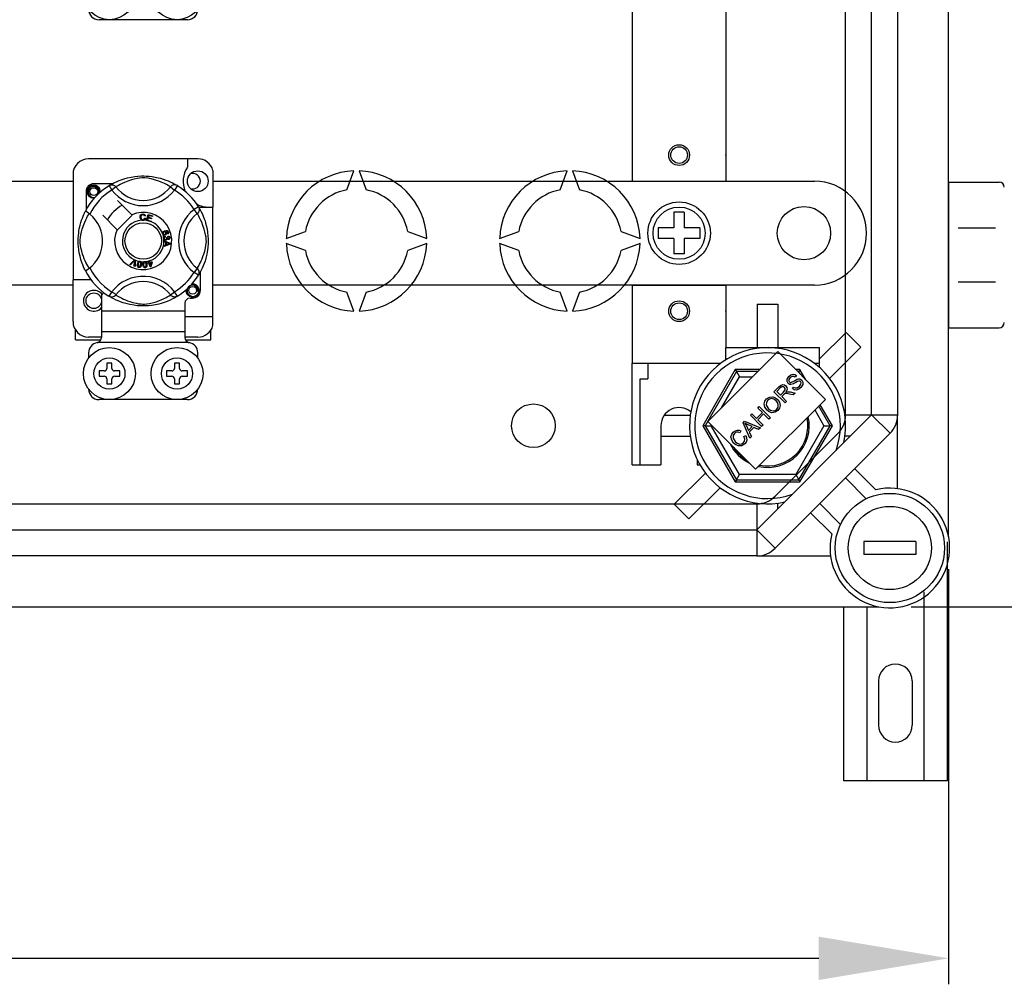
# Model space of a CAD drawing. Extents: x 49 to 1260, y 113 to 240.
# Drawn here: x 96 to 115, y 113 to 131 of the extents above; entities that cross this region are included whole.
import ezdxf

# ---------------------------------------------------------------- set-up
doc = ezdxf.new("R2010")
doc.units = 0
doc.header["$MEASUREMENT"] = 0
doc.layers.get('0').update_dxf_attribs({"linetype": 'CONTINUOUS'})

# ---------------------------------------------------------------- blocks, each defined once
blk = doc.blocks.new('ALZADO')
for p, q in [((61.893, 0.215), (61.893, 33.52)), ((59.911, 2.56), (59.911, 31.175)), ((60.412, 2.56), (60.412, 31.175)), ((60.912, 31.175), (60.912, 2.56)), ((55.807, 12.263), (55.807, 7.358)), ((57.609, 12.263), (57.609, 7.358)), ((47.248, 10.162), (45.547, 10.162)), ((47.448, 7.487), (45.347, 7.487)), ((47.248, 7.487), (47.248, 7.329)), ((47.738, 7.264), (47.738, 6.556)), ((50.318, 6.89), (50.451, 7.256)), ((50.552, 7.256), (50.685, 6.89)), ((54.422, 6.89), (54.556, 7.256)), ((54.656, 7.256), (54.789, 6.89)), ((55.807, 7.358), (55.807, 7.057)), ((57.609, 7.358), (57.609, 7.057)), ((43.634, 7.057), (45.047, 7.057)), ((45.047, 7.187), (45.047, 5.156)), ((45.798, 7.003), (45.834, 7.022)), ((45.834, 7.022), (45.881, 7.045)), ((45.881, 7.045), (45.937, 7.069)), ((45.937, 7.069), (46.011, 7.095)), ((45.992, 7.011), (45.953, 6.992)), ((46.038, 7.032), (45.992, 7.011)), ((46.011, 7.095), (46.052, 7.108)), ((46.099, 7.056), (46.038, 7.032)), ((46.052, 7.108), (46.098, 7.12)), ((46.098, 7.12), (46.163, 7.134)), ((46.17, 7.08), (46.099, 7.056)), ((46.163, 7.134), (46.237, 7.146)), ((46.222, 7.094), (46.17, 7.08)), ((46.279, 7.107), (46.222, 7.094)), ((46.237, 7.146), (46.297, 7.152)), ((46.325, 7.115), (46.279, 7.107)), ((46.297, 7.152), (46.363, 7.156)), ((46.372, 7.12), (46.325, 7.115)), ((46.363, 7.156), (46.408, 7.156)), ((46.406, 7.12), (46.372, 7.12)), ((46.438, 7.119), (46.406, 7.12)), ((46.408, 7.156), (46.454, 7.155)), ((46.484, 7.113), (46.438, 7.119)), ((46.454, 7.155), (46.514, 7.151)), ((46.526, 7.105), (46.484, 7.113)), ((46.514, 7.151), (46.572, 7.144)), ((46.593, 7.089), (46.526, 7.105)), ((46.572, 7.144), (46.654, 7.13)), ((46.652, 7.071), (46.593, 7.089)), ((46.698, 7.055), (46.652, 7.071)), ((46.654, 7.13), (46.73, 7.111)), ((46.74, 7.039), (46.698, 7.055)), ((46.73, 7.111), (46.784, 7.095)), ((46.776, 7.024), (46.74, 7.039)), ((46.808, 7.009), (46.776, 7.024)), ((46.784, 7.095), (46.833, 7.078)), ((46.833, 7.078), (46.878, 7.06)), ((46.878, 7.06), (46.918, 7.043)), ((46.918, 7.043), (46.961, 7.022)), ((46.961, 7.022), (46.995, 7.004)), ((47.738, 7.057), (59.311, 7.057)), ((55.807, 7.057), (57.609, 7.057)), ((61.893, 7.039), (61.893, 4.236)), ((61.893, 7.039), (62.864, 7.039)), ((45.297, 6.856), (45.297, 6.5)), ((45.322, 6.856), (45.332, 6.905)), ((45.332, 6.808), (45.322, 6.856)), ((45.332, 6.905), (45.358, 6.944)), ((45.35, 6.899), (45.34, 6.866)), ((45.34, 6.866), (45.341, 6.829)), ((45.341, 6.829), (45.355, 6.796)), ((45.371, 6.927), (45.35, 6.899)), ((45.358, 6.944), (45.399, 6.972)), ((45.399, 6.946), (45.371, 6.927)), ((45.399, 6.972), (45.447, 6.981)), ((45.431, 6.956), (45.399, 6.946)), ((45.429, 6.978), (45.43, 6.979)), ((45.43, 6.979), (45.44, 6.981)), ((45.463, 6.954), (45.431, 6.956)), ((45.44, 6.981), (45.445, 6.981)), ((45.445, 6.981), (45.446, 6.981)), ((45.446, 6.981), (45.447, 6.981)), ((45.804, 7.006), (45.447, 7.006)), ((45.447, 6.981), (45.447, 6.981)), ((45.447, 6.981), (45.447, 6.981)), ((45.447, 6.981), (45.447, 6.981)), ((45.447, 6.981), (45.447, 6.981)), ((45.447, 6.981), (45.447, 6.981)), ((45.447, 6.981), (45.484, 6.97)), ((45.447, 6.981), (45.447, 6.981)), ((45.494, 6.942), (45.463, 6.954)), ((45.484, 6.97), (45.515, 6.946)), ((45.518, 6.921), (45.494, 6.942)), ((45.515, 6.946), (45.536, 6.914)), ((45.533, 6.894), (45.518, 6.921)), ((45.539, 6.864), (45.533, 6.894)), ((45.534, 6.833), (45.539, 6.864)), ((45.539, 6.844), (45.534, 6.833)), ((45.536, 6.914), (45.544, 6.876)), ((45.544, 6.876), (45.539, 6.844)), ((45.57, 6.868), (45.566, 6.894)), ((45.567, 6.841), (45.57, 6.868)), ((45.572, 6.856), (45.569, 6.843)), ((45.572, 6.856), (45.569, 6.843)), ((45.57, 6.866), (45.572, 6.856)), ((45.57, 6.866), (45.572, 6.856)), ((45.74, 6.97), (45.756, 6.978)), ((45.74, 6.97), (45.792, 6.885)), ((45.75, 6.976), (45.77, 6.988)), ((45.754, 6.979), (45.751, 6.977)), ((45.756, 6.978), (45.774, 6.983)), ((45.77, 6.988), (45.798, 7.003)), ((45.774, 6.983), (45.792, 6.985)), ((45.792, 6.985), (45.81, 6.983)), ((45.872, 6.945), (45.792, 6.885)), ((45.81, 6.983), (45.828, 6.978)), ((45.828, 6.978), (45.845, 6.97)), ((45.845, 6.97), (45.859, 6.959)), ((45.859, 6.959), (45.872, 6.945)), ((45.88, 6.951), (45.872, 6.945)), ((45.897, 6.961), (45.88, 6.951)), ((45.921, 6.975), (45.897, 6.961)), ((45.953, 6.992), (45.921, 6.975)), ((46.845, 6.99), (46.808, 7.009)), ((46.875, 6.974), (46.845, 6.99)), ((46.897, 6.961), (46.875, 6.974)), ((46.912, 6.952), (46.897, 6.961)), ((46.923, 6.945), (46.912, 6.952)), ((46.935, 6.959), (46.923, 6.945)), ((46.923, 6.945), (47.002, 6.885)), ((46.95, 6.97), (46.935, 6.959)), ((46.967, 6.978), (46.95, 6.97)), ((46.984, 6.983), (46.967, 6.978)), ((47.003, 6.985), (46.984, 6.983)), ((46.995, 7.004), (47.023, 6.989)), ((47.055, 6.97), (47.002, 6.885)), ((47.021, 6.983), (47.003, 6.985)), ((47.038, 6.978), (47.021, 6.983)), ((47.023, 6.989), (47.042, 6.978)), ((47.055, 6.97), (47.038, 6.978)), ((47.042, 6.978), (47.055, 6.97)), ((47.055, 6.97), (47.055, 6.97)), ((45.358, 6.768), (45.332, 6.808)), ((45.355, 6.796), (45.378, 6.768)), ((45.399, 6.741), (45.358, 6.768)), ((45.378, 6.768), (45.411, 6.748)), ((45.447, 6.731), (45.399, 6.741)), ((45.411, 6.748), (45.448, 6.741)), ((45.46, 6.734), (45.447, 6.731)), ((45.448, 6.741), (45.469, 6.744)), ((46.176, 6.41), (45.902, 6.684)), ((45.266, 6.438), (45.275, 6.457)), ((45.275, 6.457), (45.282, 6.471)), ((45.282, 6.471), (45.286, 6.48)), ((45.286, 6.48), (45.286, 6.48)), ((45.289, 6.479), (45.286, 6.48)), ((45.3, 6.473), (45.289, 6.479)), ((45.318, 6.461), (45.3, 6.473)), ((45.343, 6.443), (45.318, 6.461)), ((45.369, 6.423), (45.343, 6.443)), ((47.461, 6.564), (47.376, 6.511)), ((47.437, 6.432), (47.376, 6.511)), ((47.45, 6.444), (47.437, 6.432)), ((47.461, 6.459), (47.45, 6.444)), ((47.461, 6.564), (47.469, 6.547)), ((47.469, 6.475), (47.461, 6.459)), ((47.465, 6.556), (47.738, 6.556)), ((47.467, 6.554), (47.479, 6.533)), ((47.47, 6.55), (47.468, 6.552)), ((47.469, 6.547), (47.474, 6.53)), ((47.474, 6.493), (47.469, 6.475)), ((47.474, 6.53), (47.476, 6.511)), ((47.476, 6.511), (47.474, 6.493)), ((47.479, 6.533), (47.495, 6.506)), ((47.495, 6.506), (47.514, 6.469)), ((47.514, 6.469), (47.536, 6.423)), ((47.738, 4.455), (47.738, 6.556)), ((56.808, 6.457), (56.608, 6.457)), ((56.608, 6.457), (56.608, 6.156)), ((56.808, 6.457), (56.808, 6.156)), ((45.184, 6.209), (45.198, 6.26)), ((45.198, 6.26), (45.213, 6.306)), ((45.213, 6.306), (45.227, 6.347)), ((45.227, 6.347), (45.241, 6.383)), ((45.241, 6.383), (45.254, 6.413)), ((45.247, 6.204), (45.272, 6.266)), ((45.254, 6.413), (45.266, 6.438)), ((45.272, 6.266), (45.292, 6.312)), ((45.292, 6.312), (45.311, 6.35)), ((45.311, 6.35), (45.328, 6.382)), ((45.328, 6.382), (45.342, 6.406)), ((45.342, 6.406), (45.353, 6.423)), ((45.353, 6.423), (45.358, 6.432)), ((45.619, 6.401), (45.893, 6.127)), ((45.902, 6.118), (46.185, 6.401)), ((46.185, 6.401), (46.176, 6.41)), ((46.338, 6.361), (46.341, 6.387)), ((46.344, 6.332), (46.338, 6.361)), ((46.341, 6.387), (46.355, 6.409)), ((46.353, 6.316), (46.344, 6.332)), ((46.368, 6.305), (46.353, 6.316)), ((46.355, 6.377), (46.354, 6.362)), ((46.354, 6.362), (46.357, 6.342)), ((46.355, 6.409), (46.372, 6.42)), ((46.36, 6.392), (46.355, 6.377)), ((46.357, 6.342), (46.366, 6.325)), ((46.373, 6.405), (46.36, 6.392)), ((46.366, 6.325), (46.378, 6.316)), ((46.379, 6.302), (46.368, 6.305)), ((46.372, 6.42), (46.392, 6.423)), ((46.392, 6.41), (46.373, 6.405)), ((46.378, 6.316), (46.394, 6.314)), ((46.395, 6.3), (46.379, 6.302)), ((46.392, 6.423), (46.41, 6.421)), ((46.402, 6.409), (46.392, 6.41)), ((46.394, 6.314), (46.407, 6.317)), ((46.405, 6.301), (46.395, 6.3)), ((46.411, 6.406), (46.402, 6.409)), ((46.418, 6.306), (46.405, 6.301)), ((46.407, 6.317), (46.419, 6.325)), ((46.41, 6.421), (46.425, 6.413)), ((46.419, 6.397), (46.411, 6.406)), ((46.433, 6.318), (46.418, 6.306)), ((46.425, 6.386), (46.419, 6.397)), ((46.419, 6.325), (46.428, 6.345)), ((46.425, 6.413), (46.434, 6.403)), ((46.44, 6.39), (46.425, 6.386)), ((46.428, 6.345), (46.443, 6.342)), ((46.443, 6.342), (46.433, 6.318)), ((46.434, 6.403), (46.44, 6.39)), ((46.463, 6.299), (46.464, 6.301)), ((46.549, 6.275), (46.463, 6.299)), ((46.464, 6.301), (46.495, 6.414)), ((46.493, 6.347), (46.482, 6.308)), ((46.482, 6.308), (46.553, 6.289)), ((46.557, 6.33), (46.493, 6.347)), ((46.495, 6.414), (46.578, 6.391)), ((46.507, 6.396), (46.497, 6.361)), ((46.497, 6.361), (46.56, 6.343)), ((46.575, 6.377), (46.507, 6.396)), ((46.553, 6.289), (46.549, 6.276)), ((46.549, 6.276), (46.549, 6.275)), ((46.56, 6.343), (46.557, 6.33)), ((46.578, 6.391), (46.575, 6.377)), ((47.442, 6.423), (47.437, 6.432)), ((47.452, 6.406), (47.442, 6.423)), ((47.466, 6.382), (47.452, 6.406)), ((47.483, 6.35), (47.466, 6.382)), ((47.502, 6.312), (47.483, 6.35)), ((47.523, 6.266), (47.502, 6.312)), ((47.547, 6.204), (47.523, 6.266)), ((47.536, 6.423), (47.56, 6.366)), ((47.56, 6.366), (47.573, 6.331)), ((47.573, 6.331), (47.587, 6.293)), ((47.587, 6.293), (47.599, 6.251)), ((45.156, 6.058), (45.162, 6.098)), ((45.162, 6.098), (45.168, 6.137)), ((45.168, 6.137), (45.184, 6.209)), ((45.196, 6.024), (45.209, 6.081)), ((45.209, 6.081), (45.224, 6.134)), ((45.224, 6.134), (45.247, 6.204)), ((46.767, 6.061), (46.77, 6.07)), ((46.77, 6.07), (46.775, 6.079)), ((46.775, 6.079), (46.791, 6.091)), ((46.781, 6.063), (46.779, 6.054)), ((46.789, 6.072), (46.781, 6.063)), ((46.799, 6.078), (46.789, 6.072)), ((46.791, 6.091), (46.809, 6.1)), ((46.807, 6.08), (46.799, 6.078)), ((46.815, 6.079), (46.807, 6.08)), ((46.809, 6.1), (46.837, 6.107)), ((46.825, 6.074), (46.815, 6.079)), ((46.839, 6.093), (46.819, 6.088)), ((46.819, 6.088), (46.828, 6.085)), ((46.831, 6.065), (46.825, 6.074)), ((46.828, 6.085), (46.836, 6.079)), ((46.832, 6.056), (46.831, 6.065)), ((46.836, 6.079), (46.844, 6.066)), ((46.837, 6.107), (46.86, 6.105)), ((46.852, 6.093), (46.839, 6.093)), ((46.844, 6.066), (46.846, 6.05)), ((46.864, 6.088), (46.852, 6.093)), ((46.86, 6.105), (46.876, 6.095)), ((46.868, 6.085), (46.864, 6.088)), ((46.867, 6.058), (46.871, 6.063)), ((46.872, 6.078), (46.868, 6.085)), ((46.871, 6.063), (46.873, 6.071)), ((46.873, 6.071), (46.872, 6.078)), ((46.876, 6.095), (46.883, 6.082)), ((46.883, 6.082), (46.886, 6.068)), ((46.886, 6.068), (46.883, 6.055)), ((47.571, 6.134), (47.547, 6.204)), ((47.586, 6.081), (47.571, 6.134)), ((47.599, 6.024), (47.586, 6.081)), ((47.599, 6.251), (47.611, 6.206)), ((47.611, 6.206), (47.626, 6.14)), ((47.626, 6.14), (47.637, 6.067)), ((47.637, 6.067), (47.644, 6.006)), ((49.151, 5.956), (49.517, 6.089)), ((51.486, 6.089), (51.852, 5.956)), ((53.255, 5.956), (53.622, 6.089)), ((55.59, 6.089), (55.956, 5.956)), ((56.608, 6.156), (56.307, 6.156)), ((56.307, 6.156), (56.307, 5.956)), ((57.108, 6.156), (56.808, 6.156)), ((57.108, 6.156), (57.108, 5.956)), ((62.074, 6.158), (62.792, 6.158)), ((45.147, 5.919), (45.148, 5.961)), ((45.147, 5.878), (45.147, 5.919)), ((45.149, 5.837), (45.147, 5.878)), ((45.148, 5.961), (45.151, 6.011)), ((45.151, 6.011), (45.156, 6.058)), ((45.183, 5.897), (45.184, 5.931)), ((45.185, 5.865), (45.183, 5.897)), ((45.184, 5.931), (45.188, 5.978)), ((45.188, 5.978), (45.196, 6.024)), ((46.767, 6.06), (46.767, 6.061)), ((46.767, 6.051), (46.767, 6.06)), ((46.769, 6.041), (46.767, 6.051)), ((46.773, 6.033), (46.769, 6.041)), ((46.779, 6.026), (46.773, 6.033)), ((46.779, 6.054), (46.78, 6.046)), ((46.787, 6.021), (46.779, 6.026)), ((46.78, 6.046), (46.787, 6.037)), ((46.787, 6.037), (46.797, 6.032)), ((46.796, 6.018), (46.787, 6.021)), ((46.789, 5.966), (46.792, 5.975)), ((46.789, 5.955), (46.789, 5.966)), ((46.792, 5.945), (46.789, 5.955)), ((46.792, 5.975), (46.797, 5.983)), ((46.796, 5.936), (46.792, 5.945)), ((46.82, 6.02), (46.796, 6.018)), ((46.809, 5.924), (46.796, 5.936)), ((46.797, 6.032), (46.805, 6.032)), ((46.797, 5.983), (46.804, 5.99)), ((46.798, 5.909), (46.917, 5.863)), ((46.798, 5.908), (46.798, 5.909)), ((46.798, 5.905), (46.798, 5.908)), ((46.798, 5.892), (46.798, 5.905)), ((46.834, 5.879), (46.798, 5.892)), ((46.802, 5.965), (46.801, 5.957)), ((46.801, 5.957), (46.805, 5.946)), ((46.805, 5.972), (46.802, 5.965)), ((46.804, 5.99), (46.818, 5.997)), ((46.805, 6.032), (46.814, 6.034)), ((46.813, 5.978), (46.805, 5.972)), ((46.805, 5.946), (46.813, 5.939)), ((46.82, 5.92), (46.809, 5.924)), ((46.822, 5.982), (46.813, 5.978)), ((46.813, 5.939), (46.82, 5.936)), ((46.814, 6.034), (46.824, 6.039)), ((46.818, 5.997), (46.822, 5.982)), ((46.831, 6.026), (46.82, 6.02)), ((46.82, 5.936), (46.829, 5.935)), ((46.831, 5.92), (46.82, 5.92)), ((46.824, 6.039), (46.83, 6.048)), ((46.829, 5.935), (46.839, 5.938)), ((46.83, 6.048), (46.832, 6.056)), ((46.84, 6.035), (46.831, 6.026)), ((46.84, 5.922), (46.831, 5.92)), ((46.834, 5.829), (46.834, 5.879)), ((46.839, 5.938), (46.846, 5.945)), ((46.846, 6.05), (46.84, 6.035)), ((46.847, 5.926), (46.84, 5.922)), ((46.846, 5.971), (46.859, 5.971)), ((46.848, 5.967), (46.846, 5.971)), ((46.846, 5.945), (46.849, 5.953)), ((46.846, 5.875), (46.846, 5.834)), ((46.881, 5.862), (46.846, 5.875)), ((46.854, 5.935), (46.847, 5.926)), ((46.849, 5.961), (46.848, 5.967)), ((46.849, 5.953), (46.849, 5.961)), ((46.857, 5.945), (46.854, 5.935)), ((46.867, 5.936), (46.857, 5.945)), ((46.859, 5.971), (46.859, 5.97)), ((46.859, 5.97), (46.859, 5.969)), ((46.859, 5.969), (46.862, 5.959)), ((46.861, 6.053), (46.867, 6.058)), ((46.867, 6.04), (46.861, 6.053)), ((46.862, 5.959), (46.867, 5.951)), ((46.876, 6.046), (46.867, 6.04)), ((46.867, 5.951), (46.874, 5.947)), ((46.875, 5.932), (46.867, 5.936)), ((46.874, 5.987), (46.875, 6.002)), ((46.888, 5.984), (46.874, 5.987)), ((46.874, 5.947), (46.882, 5.947)), ((46.875, 6.002), (46.889, 5.999)), ((46.883, 5.932), (46.875, 5.932)), ((46.883, 6.055), (46.876, 6.046)), ((46.882, 5.947), (46.89, 5.95)), ((46.894, 5.935), (46.883, 5.932)), ((46.895, 5.977), (46.888, 5.984)), ((46.889, 5.999), (46.901, 5.991)), ((46.89, 5.95), (46.896, 5.955)), ((46.903, 5.943), (46.894, 5.935)), ((46.898, 5.968), (46.895, 5.977)), ((46.896, 5.955), (46.898, 5.962)), ((46.898, 5.962), (46.898, 5.968)), ((46.901, 5.991), (46.907, 5.981)), ((46.909, 5.956), (46.903, 5.943)), ((46.907, 5.981), (46.91, 5.97)), ((46.91, 5.97), (46.909, 5.956)), ((47.606, 5.978), (47.599, 6.024)), ((47.611, 5.931), (47.606, 5.978)), ((47.61, 5.865), (47.612, 5.897)), ((47.612, 5.897), (47.611, 5.931)), ((47.644, 6.006), (47.647, 5.941)), ((47.647, 5.941), (47.648, 5.895)), ((47.648, 5.895), (47.647, 5.849)), ((56.608, 5.956), (56.307, 5.956)), ((56.608, 5.956), (56.608, 5.656)), ((56.808, 5.956), (56.808, 5.656)), ((57.108, 5.956), (56.808, 5.956)), ((60.312, 6.056), (60.312, 6.056)), ((45.152, 5.798), (45.149, 5.837)), ((45.158, 5.736), (45.152, 5.798)), ((45.167, 5.681), (45.158, 5.736)), ((45.19, 5.819), (45.185, 5.865)), ((45.198, 5.777), (45.19, 5.819)), ((45.215, 5.71), (45.198, 5.777)), ((45.232, 5.651), (45.215, 5.71)), ((46.917, 5.846), (46.798, 5.797)), ((46.798, 5.815), (46.834, 5.829)), ((46.798, 5.797), (46.798, 5.815)), ((46.846, 5.834), (46.879, 5.847)), ((46.879, 5.847), (46.893, 5.852)), ((46.891, 5.858), (46.881, 5.862)), ((46.904, 5.855), (46.891, 5.858)), ((46.893, 5.852), (46.904, 5.855)), ((46.917, 5.863), (46.917, 5.846)), ((47.562, 5.651), (47.58, 5.71)), ((47.58, 5.71), (47.596, 5.777)), ((47.596, 5.777), (47.604, 5.819)), ((47.604, 5.819), (47.61, 5.865)), ((47.629, 5.69), (47.621, 5.649)), ((47.636, 5.732), (47.629, 5.69)), ((47.642, 5.79), (47.636, 5.732)), ((47.647, 5.849), (47.642, 5.79)), ((49.517, 5.723), (49.151, 5.856)), ((51.852, 5.856), (51.486, 5.723)), ((53.622, 5.723), (53.255, 5.856)), ((55.956, 5.856), (55.59, 5.723)), ((45.182, 5.611), (45.167, 5.681)), ((45.199, 5.55), (45.182, 5.611)), ((45.217, 5.494), (45.199, 5.55)), ((45.234, 5.447), (45.217, 5.494)), ((45.248, 5.605), (45.232, 5.651)), ((45.264, 5.564), (45.248, 5.605)), ((45.28, 5.527), (45.264, 5.564)), ((45.295, 5.495), (45.28, 5.527)), ((45.313, 5.458), (45.295, 5.495)), ((46.14, 5.456), (46.228, 5.543)), ((46.219, 5.516), (46.155, 5.45)), ((46.225, 5.522), (46.219, 5.516)), ((46.224, 5.419), (46.231, 5.511)), ((46.233, 5.531), (46.225, 5.522)), ((46.228, 5.543), (46.231, 5.546)), ((46.231, 5.546), (46.246, 5.54)), ((46.231, 5.511), (46.232, 5.522)), ((46.232, 5.522), (46.233, 5.531)), ((46.245, 5.536), (46.24, 5.412)), ((46.246, 5.54), (46.245, 5.536)), ((46.291, 5.482), (46.3, 5.5)), ((46.3, 5.5), (46.306, 5.508)), ((46.306, 5.508), (46.315, 5.513)), ((46.318, 5.5), (46.309, 5.488)), ((46.315, 5.513), (46.316, 5.514)), ((46.316, 5.514), (46.324, 5.516)), ((46.325, 5.503), (46.318, 5.5)), ((46.324, 5.516), (46.333, 5.516)), ((46.333, 5.504), (46.325, 5.503)), ((46.333, 5.516), (46.335, 5.516)), ((46.34, 5.501), (46.333, 5.504)), ((46.335, 5.516), (46.342, 5.514)), ((46.345, 5.496), (46.34, 5.501)), ((46.342, 5.514), (46.349, 5.51)), ((46.349, 5.489), (46.345, 5.496)), ((46.349, 5.51), (46.352, 5.509)), ((46.352, 5.509), (46.356, 5.504)), ((46.356, 5.504), (46.359, 5.499)), ((46.359, 5.499), (46.365, 5.471)), ((46.395, 5.489), (46.4, 5.498)), ((46.4, 5.498), (46.407, 5.505)), ((46.407, 5.505), (46.408, 5.506)), ((46.408, 5.506), (46.416, 5.51)), ((46.419, 5.498), (46.413, 5.493)), ((46.416, 5.51), (46.424, 5.511)), ((46.427, 5.5), (46.419, 5.498)), ((46.424, 5.511), (46.426, 5.512)), ((46.426, 5.512), (46.433, 5.511)), ((46.434, 5.499), (46.427, 5.5)), ((46.433, 5.511), (46.441, 5.51)), ((46.441, 5.495), (46.434, 5.499)), ((46.441, 5.51), (46.444, 5.509)), ((46.446, 5.489), (46.441, 5.495)), ((46.444, 5.509), (46.45, 5.505)), ((46.45, 5.505), (46.454, 5.501)), ((46.454, 5.501), (46.466, 5.476)), ((46.494, 5.52), (46.508, 5.524)), ((46.495, 5.518), (46.494, 5.52)), ((46.503, 5.493), (46.495, 5.518)), ((46.508, 5.524), (46.509, 5.522)), ((46.509, 5.522), (46.517, 5.497)), ((46.517, 5.497), (46.566, 5.512)), ((46.556, 5.495), (46.521, 5.484)), ((46.537, 5.433), (46.556, 5.495)), ((46.57, 5.5), (46.541, 5.41)), ((46.566, 5.512), (46.57, 5.5)), ((47.482, 5.458), (47.5, 5.495)), ((47.5, 5.495), (47.515, 5.527)), ((47.515, 5.527), (47.53, 5.564)), ((47.53, 5.564), (47.546, 5.605)), ((47.546, 5.605), (47.562, 5.651)), ((47.587, 5.519), (47.569, 5.47)), ((47.603, 5.573), (47.587, 5.519)), ((47.621, 5.649), (47.603, 5.573)), ((56.808, 5.656), (56.608, 5.656)), ((45.25, 5.409), (45.234, 5.447)), ((45.263, 5.379), (45.25, 5.409)), ((45.275, 5.355), (45.263, 5.379)), ((45.282, 5.34), (45.275, 5.355)), ((45.286, 5.333), (45.282, 5.34)), ((45.286, 5.332), (45.286, 5.333)), ((45.329, 5.429), (45.313, 5.458)), ((45.342, 5.407), (45.329, 5.429)), ((45.351, 5.391), (45.342, 5.407)), ((45.358, 5.38), (45.351, 5.391)), ((46.155, 5.45), (46.14, 5.456)), ((46.24, 5.412), (46.224, 5.419)), ((46.284, 5.441), (46.286, 5.462)), ((46.287, 5.421), (46.284, 5.441)), ((46.286, 5.462), (46.291, 5.482)), ((46.291, 5.412), (46.287, 5.421)), ((46.297, 5.404), (46.291, 5.412)), ((46.305, 5.398), (46.297, 5.404)), ((46.301, 5.459), (46.299, 5.429)), ((46.299, 5.429), (46.301, 5.422)), ((46.309, 5.488), (46.301, 5.459)), ((46.301, 5.422), (46.305, 5.415)), ((46.305, 5.415), (46.31, 5.41)), ((46.315, 5.395), (46.305, 5.398)), ((46.31, 5.41), (46.317, 5.407)), ((46.325, 5.395), (46.315, 5.395)), ((46.317, 5.407), (46.323, 5.407)), ((46.323, 5.407), (46.328, 5.408)), ((46.335, 5.397), (46.325, 5.395)), ((46.328, 5.408), (46.335, 5.413)), ((46.335, 5.413), (46.345, 5.434)), ((46.344, 5.403), (46.335, 5.397)), ((46.35, 5.411), (46.344, 5.403)), ((46.345, 5.434), (46.348, 5.452)), ((46.348, 5.452), (46.35, 5.482)), ((46.35, 5.482), (46.349, 5.489)), ((46.359, 5.429), (46.35, 5.411)), ((46.363, 5.449), (46.359, 5.429)), ((46.365, 5.471), (46.363, 5.449)), ((46.391, 5.469), (46.395, 5.489)), ((46.391, 5.448), (46.391, 5.469)), ((46.394, 5.428), (46.391, 5.448)), ((46.401, 5.409), (46.394, 5.428)), ((46.407, 5.401), (46.401, 5.409)), ((46.407, 5.479), (46.406, 5.449)), ((46.406, 5.449), (46.411, 5.419)), ((46.409, 5.487), (46.407, 5.479)), ((46.415, 5.394), (46.407, 5.401)), ((46.413, 5.493), (46.409, 5.487)), ((46.411, 5.419), (46.414, 5.413)), ((46.414, 5.413), (46.42, 5.407)), ((46.424, 5.391), (46.415, 5.394)), ((46.42, 5.407), (46.426, 5.403)), ((46.434, 5.39), (46.424, 5.391)), ((46.426, 5.403), (46.434, 5.402)), ((46.434, 5.402), (46.443, 5.406)), ((46.444, 5.392), (46.434, 5.39)), ((46.443, 5.406), (46.449, 5.412)), ((46.453, 5.397), (46.444, 5.392)), ((46.449, 5.482), (46.446, 5.489)), ((46.454, 5.453), (46.449, 5.482)), ((46.449, 5.412), (46.454, 5.434)), ((46.46, 5.404), (46.453, 5.397)), ((46.454, 5.434), (46.454, 5.453)), ((46.465, 5.413), (46.46, 5.404)), ((46.469, 5.433), (46.465, 5.413)), ((46.466, 5.476), (46.469, 5.454)), ((46.469, 5.454), (46.469, 5.433)), ((46.488, 5.488), (46.503, 5.493)), ((46.492, 5.475), (46.488, 5.488)), ((46.507, 5.48), (46.492, 5.475)), ((46.53, 5.406), (46.507, 5.48)), ((46.521, 5.484), (46.537, 5.433)), ((46.541, 5.41), (46.53, 5.406)), ((47.437, 5.38), (47.376, 5.301)), ((47.437, 5.38), (47.444, 5.391)), ((47.45, 5.368), (47.437, 5.38)), ((47.444, 5.391), (47.453, 5.407)), ((47.461, 5.353), (47.45, 5.368)), ((47.453, 5.407), (47.466, 5.429)), ((47.469, 5.337), (47.461, 5.353)), ((47.466, 5.429), (47.482, 5.458)), ((47.474, 5.319), (47.469, 5.337)), ((47.476, 5.301), (47.474, 5.319)), ((47.496, 5.308), (47.48, 5.281)), ((47.514, 5.343), (47.496, 5.308)), ((47.498, 4.956), (47.498, 5.312)), ((47.534, 5.385), (47.514, 5.343)), ((47.552, 5.425), (47.534, 5.385)), ((47.569, 5.47), (47.552, 5.425)), ((45.047, 4.355), (45.047, 5.156)), ((45.397, 5.156), (45.047, 5.156)), ((47.461, 5.249), (47.376, 5.301)), ((47.461, 5.249), (47.469, 5.265)), ((47.463, 5.252), (47.461, 5.249)), ((47.469, 5.261), (47.464, 5.253)), ((47.469, 5.265), (47.474, 5.283)), ((47.48, 5.281), (47.469, 5.261)), ((47.474, 5.283), (47.476, 5.301)), ((62.074, 5.117), (62.792, 5.117)), ((45.047, 5.055), (43.634, 5.055)), ((46.923, 4.867), (47.002, 4.927)), ((47.055, 4.842), (47.002, 4.927)), ((47.223, 4.956), (47.225, 4.969)), ((47.223, 4.956), (47.225, 4.969)), ((47.232, 4.907), (47.223, 4.956)), ((47.232, 4.907), (47.223, 4.956)), ((47.251, 4.998), (47.241, 4.965)), ((47.241, 4.965), (47.242, 4.929)), ((47.242, 4.929), (47.255, 4.895)), ((47.271, 5.026), (47.251, 4.998)), ((47.299, 5.046), (47.271, 5.026)), ((47.332, 5.055), (47.299, 5.046)), ((47.329, 5.077), (47.331, 5.078)), ((47.331, 5.078), (47.341, 5.08)), ((47.364, 5.053), (47.332, 5.055)), ((47.335, 5.078), (47.348, 5.081)), ((47.341, 5.08), (47.345, 5.08)), ((47.345, 5.08), (47.347, 5.081)), ((47.347, 5.081), (47.347, 5.081)), ((47.347, 5.081), (47.348, 5.081)), ((47.348, 5.081), (47.348, 5.081)), ((47.348, 5.081), (47.348, 5.081)), ((47.348, 5.081), (47.348, 5.081)), ((47.348, 5.081), (47.348, 5.081)), ((47.348, 5.081), (47.348, 5.081)), ((47.348, 5.081), (47.385, 5.069)), ((47.394, 5.041), (47.364, 5.053)), ((47.385, 5.069), (47.416, 5.046)), ((47.418, 5.02), (47.394, 5.041)), ((47.416, 5.046), (47.437, 5.013)), ((47.434, 4.993), (47.418, 5.02)), ((47.44, 4.963), (47.434, 4.993)), ((47.435, 4.932), (47.44, 4.963)), ((47.44, 4.943), (47.435, 4.932)), ((47.437, 5.013), (47.445, 4.975)), ((47.445, 4.975), (47.44, 4.943)), ((47.449, 4.891), (47.466, 4.927)), ((47.473, 4.956), (47.463, 4.907)), ((47.473, 4.956), (47.463, 4.907)), ((47.466, 4.927), (47.471, 4.967)), ((47.471, 4.967), (47.467, 4.993)), ((47.471, 4.965), (47.473, 4.956)), ((47.471, 4.965), (47.473, 4.956)), ((59.311, 5.055), (47.738, 5.055)), ((55.807, 5.055), (57.609, 5.055)), ((55.807, 5.055), (55.807, 3.554)), ((57.609, 5.055), (57.609, 3.854)), ((45.597, 4.865), (45.597, 4.556)), ((45.74, 4.843), (45.737, 4.844)), ((45.764, 4.832), (45.74, 4.843)), ((45.753, 4.835), (45.741, 4.842)), ((45.772, 4.823), (45.753, 4.835)), ((45.788, 4.828), (45.764, 4.832)), ((45.799, 4.808), (45.772, 4.823)), ((45.819, 4.832), (45.788, 4.828)), ((45.834, 4.79), (45.799, 4.808)), ((45.84, 4.84), (45.819, 4.832)), ((45.876, 4.769), (45.834, 4.79)), ((45.857, 4.852), (45.84, 4.84)), ((45.871, 4.866), (45.857, 4.852)), ((45.872, 4.867), (45.871, 4.866)), ((45.872, 4.867), (45.883, 4.86)), ((45.916, 4.752), (45.876, 4.769)), ((45.883, 4.86), (45.898, 4.851)), ((45.898, 4.851), (45.92, 4.838)), ((45.961, 4.734), (45.916, 4.752)), ((45.92, 4.838), (45.95, 4.822)), ((45.95, 4.822), (45.987, 4.803)), ((45.987, 4.803), (46.019, 4.788)), ((46.019, 4.788), (46.055, 4.773)), ((46.055, 4.773), (46.096, 4.757)), ((46.096, 4.757), (46.143, 4.741)), ((46.143, 4.741), (46.201, 4.723)), ((46.625, 4.732), (46.696, 4.756)), ((46.696, 4.756), (46.757, 4.78)), ((46.757, 4.78), (46.803, 4.801)), ((46.857, 4.743), (46.784, 4.717)), ((46.803, 4.801), (46.842, 4.82)), ((46.842, 4.82), (46.873, 4.837)), ((46.914, 4.767), (46.857, 4.743)), ((46.873, 4.837), (46.897, 4.851)), ((46.897, 4.851), (46.915, 4.861)), ((46.961, 4.79), (46.914, 4.767)), ((46.915, 4.861), (46.923, 4.867)), ((46.935, 4.853), (46.923, 4.867)), ((46.95, 4.842), (46.935, 4.853)), ((46.967, 4.834), (46.95, 4.842)), ((46.997, 4.809), (46.961, 4.79)), ((46.984, 4.829), (46.967, 4.834)), ((47.003, 4.827), (46.984, 4.829)), ((47.024, 4.824), (46.997, 4.809)), ((47.021, 4.829), (47.003, 4.827)), ((47.038, 4.834), (47.021, 4.829)), ((47.045, 4.836), (47.024, 4.824)), ((47.055, 4.842), (47.038, 4.834)), ((47.055, 4.842), (47.045, 4.836)), ((47.259, 4.868), (47.232, 4.907)), ((47.259, 4.868), (47.232, 4.907)), ((47.255, 4.895), (47.279, 4.867)), ((47.3, 4.84), (47.259, 4.868)), ((47.3, 4.84), (47.259, 4.868)), ((47.279, 4.867), (47.311, 4.848)), ((47.298, 4.806), (47.348, 4.806)), ((47.348, 4.831), (47.3, 4.84)), ((47.348, 4.831), (47.3, 4.84)), ((47.311, 4.848), (47.348, 4.84)), ((47.348, 4.84), (47.386, 4.845)), ((47.395, 4.84), (47.348, 4.831)), ((47.395, 4.84), (47.348, 4.831)), ((47.386, 4.845), (47.422, 4.862)), ((47.437, 4.868), (47.395, 4.84)), ((47.437, 4.868), (47.395, 4.84)), ((47.422, 4.862), (47.449, 4.891)), ((47.463, 4.907), (47.437, 4.868)), ((47.463, 4.907), (47.437, 4.868)), ((50.451, 4.556), (50.318, 4.922)), ((50.685, 4.922), (50.552, 4.556)), ((54.556, 4.556), (54.422, 4.922)), ((54.789, 4.922), (54.656, 4.556)), ((47.198, 4.556), (45.597, 4.556)), ((45.597, 4.556), (45.597, 4.155)), ((46.011, 4.717), (45.961, 4.734)), ((46.065, 4.701), (46.011, 4.717)), ((46.141, 4.682), (46.065, 4.701)), ((46.223, 4.668), (46.141, 4.682)), ((46.201, 4.723), (46.269, 4.707)), ((46.281, 4.661), (46.223, 4.668)), ((46.269, 4.707), (46.31, 4.699)), ((46.34, 4.657), (46.281, 4.661)), ((46.31, 4.699), (46.356, 4.694)), ((46.387, 4.656), (46.34, 4.657)), ((46.356, 4.694), (46.389, 4.692)), ((46.432, 4.656), (46.387, 4.656)), ((46.389, 4.692), (46.422, 4.692)), ((46.422, 4.692), (46.47, 4.697)), ((46.498, 4.66), (46.432, 4.656)), ((46.47, 4.697), (46.516, 4.705)), ((46.558, 4.666), (46.498, 4.66)), ((46.516, 4.705), (46.573, 4.718)), ((46.631, 4.678), (46.558, 4.666)), ((46.573, 4.718), (46.625, 4.732)), ((46.697, 4.692), (46.631, 4.678)), ((46.742, 4.704), (46.697, 4.692)), ((46.784, 4.717), (46.742, 4.704)), ((47.198, 4.706), (47.198, 4.556)), ((47.198, 4.556), (47.198, 4.155)), ((58.209, 4.69), (58.61, 4.69)), ((58.209, 4.69), (58.209, 3.854)), ((58.61, 4.69), (58.61, 3.854)), ((61.893, 4.711), (61.893, 4.236)), ((47.198, 4.455), (47.738, 4.455)), ((47.738, 4.279), (47.738, 4.455)), ((45.097, 4.005), (45.097, 4.19)), ((47.698, 4.005), (47.698, 4.19)), ((61.893, 4.236), (62.864, 4.236)), ((61.893, 4.236), (62.864, 4.236)), ((45.097, 4.005), (45.584, 4.005)), ((45.597, 4.055), (45.347, 4.055)), ((47.198, 4.155), (45.597, 4.155)), ((45.597, 4.155), (45.597, 4.051)), ((47.198, 4.155), (47.198, 4.051)), ((47.448, 4.055), (47.198, 4.055)), ((47.21, 4.005), (47.698, 4.005)), ((59.921, 4.147), (59.411, 3.637)), ((59.921, 4.147), (60.204, 3.864)), ((47.269, 3.955), (45.526, 3.955)), ((57.609, 3.623), (57.609, 3.854)), ((57.609, 3.854), (59.411, 3.854)), ((59.411, 3.472), (59.411, 3.854)), ((60.204, 3.864), (59.603, 3.263)), ((45.347, 3.755), (45.347, 3.655)), ((47.448, 3.655), (47.448, 3.755)), ((58.604, 3.779), (57.259, 2.434)), ((59.524, 2.858), (58.604, 3.779)), ((45.797, 3.555), (45.697, 3.555)), ((45.697, 3.555), (45.697, 3.455)), ((45.797, 3.455), (45.797, 3.555)), ((46.998, 3.555), (46.998, 3.455)), ((47.098, 3.555), (46.998, 3.555)), ((47.098, 3.455), (47.098, 3.555)), ((55.807, 3.554), (57.509, 3.554)), ((55.807, 1.602), (55.807, 3.554)), ((56.107, 3.554), (56.107, 3.253)), ((57.786, 3.433), (57.162, 2.352)), ((57.786, 3.433), (57.809, 3.393)), ((58.258, 3.433), (57.786, 3.433)), ((59.033, 3.433), (58.95, 3.433)), ((59.033, 3.433), (59.01, 3.393)), ((59.148, 3.235), (59.033, 3.433)), ((59.311, 3.554), (59.411, 3.554)), ((45.647, 3.405), (45.547, 3.405)), ((45.547, 3.405), (45.547, 3.305)), ((45.547, 3.305), (45.647, 3.305)), ((45.697, 3.255), (45.697, 3.155)), ((45.797, 3.155), (45.797, 3.255)), ((45.947, 3.405), (45.847, 3.405)), ((45.847, 3.305), (45.947, 3.305)), ((45.947, 3.305), (45.947, 3.405)), ((46.848, 3.405), (46.848, 3.305)), ((46.948, 3.405), (46.848, 3.405)), ((46.848, 3.305), (46.948, 3.305)), ((46.998, 3.255), (46.998, 3.155)), ((47.098, 3.155), (47.098, 3.255)), ((47.248, 3.405), (47.148, 3.405)), ((47.148, 3.305), (47.248, 3.305)), ((47.248, 3.305), (47.248, 3.405)), ((55.957, 3.253), (56.107, 3.253)), ((55.957, 1.602), (55.957, 3.253)), ((57.809, 3.393), (57.208, 2.352)), ((57.524, 2.698), (57.867, 3.293)), ((58.218, 3.393), (57.809, 3.393)), ((57.809, 3.393), (57.867, 3.293)), ((57.867, 3.293), (58.118, 3.293)), ((58.784, 3.203), (58.786, 3.245)), ((58.786, 3.245), (58.821, 3.301)), ((58.821, 3.239), (58.819, 3.216)), ((58.821, 3.301), (58.857, 3.329)), ((58.847, 3.277), (58.821, 3.239)), ((58.886, 3.302), (58.847, 3.277)), ((58.857, 3.329), (58.901, 3.342)), ((58.915, 3.302), (58.886, 3.302)), ((58.901, 3.342), (58.936, 3.337)), ((58.941, 3.288), (58.915, 3.302)), ((58.925, 3.218), (58.977, 3.246)), ((58.936, 3.337), (58.966, 3.317)), ((58.966, 3.317), (58.941, 3.288)), ((58.977, 3.246), (59.003, 3.252)), ((59.01, 3.393), (58.99, 3.393)), ((59.003, 3.38), (59.01, 3.393)), ((59.003, 3.252), (59.03, 3.251)), ((59.038, 3.344), (59.01, 3.393)), ((59.03, 3.251), (59.066, 3.23)), ((59.066, 3.23), (59.088, 3.191)), ((45.697, 3.155), (45.797, 3.155)), ((46.998, 3.155), (47.098, 3.155)), ((58.533, 3.005), (58.628, 3.101)), ((58.653, 3.078), (58.585, 3.01)), ((58.628, 3.101), (58.661, 3.129)), ((58.686, 3.101), (58.653, 3.078)), ((58.661, 3.129), (58.702, 3.144)), ((58.703, 3.103), (58.686, 3.101)), ((58.702, 3.144), (58.735, 3.138)), ((58.72, 3.099), (58.703, 3.103)), ((58.717, 3), (58.747, 3.042)), ((58.734, 3.089), (58.72, 3.099)), ((58.747, 3.067), (58.734, 3.089)), ((58.735, 3.138), (58.763, 3.118)), ((58.749, 3.054), (58.747, 3.067)), ((58.747, 3.042), (58.749, 3.054)), ((58.786, 3.051), (58.761, 2.999)), ((58.763, 3.118), (58.783, 3.088)), ((58.783, 3.088), (58.786, 3.051)), ((58.805, 3.166), (58.784, 3.203)), ((58.836, 3.147), (58.805, 3.166)), ((58.819, 3.216), (58.823, 3.205)), ((58.823, 3.205), (58.83, 3.195)), ((58.83, 3.195), (58.844, 3.186)), ((58.859, 3.145), (58.836, 3.147)), ((58.844, 3.186), (58.858, 3.184)), ((58.858, 3.184), (58.925, 3.218)), ((58.882, 3.15), (58.859, 3.145)), ((58.906, 3.16), (58.882, 3.15)), ((58.887, 3.067), (58.911, 3.096)), ((58.921, 3.045), (58.887, 3.067)), ((58.928, 3.173), (58.906, 3.16)), ((58.911, 3.096), (58.942, 3.08)), ((58.961, 3.038), (58.921, 3.045)), ((58.951, 3.186), (58.928, 3.173)), ((58.942, 3.08), (58.978, 3.081)), ((58.986, 3.205), (58.951, 3.186)), ((59.011, 3.054), (58.961, 3.038)), ((58.978, 3.081), (59.025, 3.11)), ((59.011, 3.212), (58.986, 3.205)), ((59.028, 3.21), (59.011, 3.212)), ((59.051, 3.086), (59.011, 3.054)), ((59.025, 3.11), (59.052, 3.153)), ((59.041, 3.2), (59.028, 3.21)), ((59.049, 3.19), (59.041, 3.2)), ((59.053, 3.178), (59.049, 3.19)), ((59.088, 3.146), (59.051, 3.086)), ((59.052, 3.153), (59.053, 3.178)), ((59.088, 3.191), (59.088, 3.146)), ((47.248, 2.855), (45.547, 2.855)), ((58.179, 1.514), (59.524, 2.858)), ((58.356, 2.824), (58.388, 2.868)), ((58.413, 2.844), (58.386, 2.799)), ((58.388, 2.868), (58.444, 2.904)), ((58.445, 2.866), (58.413, 2.844)), ((58.444, 2.904), (58.511, 2.91)), ((58.484, 2.874), (58.445, 2.866)), ((58.533, 2.86), (58.484, 2.874)), ((58.511, 2.91), (58.561, 2.891)), ((58.748, 2.79), (58.533, 3.005)), ((58.573, 2.83), (58.533, 2.86)), ((58.561, 2.891), (58.602, 2.859)), ((58.585, 3.01), (58.656, 2.939)), ((58.602, 2.859), (58.641, 2.804)), ((58.656, 2.939), (58.717, 3)), ((58.714, 2.947), (58.681, 2.914)), ((58.681, 2.914), (58.776, 2.818)), ((58.721, 2.954), (58.714, 2.947)), ((58.731, 2.962), (58.721, 2.954)), ((58.751, 2.969), (58.731, 2.962)), ((58.773, 2.97), (58.751, 2.969)), ((58.761, 2.999), (58.777, 3.004)), ((58.829, 2.96), (58.773, 2.97)), ((58.777, 3.004), (58.789, 3.006)), ((58.789, 3.006), (58.819, 3.005)), ((58.819, 3.005), (58.842, 3.001)), ((58.902, 2.944), (58.829, 2.96)), ((58.842, 3.001), (58.938, 2.98)), ((58.938, 2.98), (58.902, 2.944)), ((58.22, 2.693), (58.249, 2.721)), ((58.309, 2.604), (58.22, 2.693)), ((58.249, 2.721), (58.464, 2.506)), ((58.344, 2.772), (58.356, 2.824)), ((58.358, 2.706), (58.344, 2.772)), ((58.399, 2.651), (58.358, 2.706)), ((58.386, 2.799), (58.384, 2.748)), ((58.384, 2.748), (58.429, 2.68)), ((58.429, 2.68), (58.469, 2.65)), ((58.554, 2.647), (58.586, 2.669)), ((58.598, 2.799), (58.573, 2.83)), ((58.586, 2.669), (58.612, 2.712)), ((58.614, 2.763), (58.598, 2.799)), ((58.641, 2.688), (58.61, 2.645)), ((58.612, 2.712), (58.614, 2.763)), ((58.641, 2.804), (58.654, 2.739)), ((58.654, 2.739), (58.641, 2.688)), ((58.776, 2.818), (58.748, 2.79)), ((59.321, 2.655), (59.495, 2.352)), ((59.611, 2.352), (59.394, 2.728)), ((59.657, 2.352), (59.423, 2.757)), ((56.42, 2.553), (56.921, 2.553)), ((58.08, 2.553), (58.109, 2.581)), ((58.295, 2.337), (58.08, 2.553)), ((58.109, 2.581), (58.197, 2.493)), ((58.197, 2.493), (58.309, 2.604)), ((58.202, 0.35), (60.412, 2.56)), ((58.334, 2.579), (58.222, 2.467)), ((58.222, 2.467), (58.324, 2.366)), ((58.436, 2.478), (58.334, 2.579)), ((58.441, 2.62), (58.399, 2.651)), ((58.464, 2.506), (58.436, 2.478)), ((58.49, 2.603), (58.441, 2.62)), ((58.469, 2.65), (58.516, 2.639)), ((58.555, 2.61), (58.49, 2.603)), ((58.516, 2.639), (58.554, 2.647)), ((58.61, 2.645), (58.555, 2.61)), ((60.405, 2.553), (59.898, 2.553)), ((60.412, 2.56), (60.912, 2.56)), ((60.412, 2.56), (60.766, 2.206)), ((60.912, 1.141), (60.912, 2.56)), ((56.358, 2.352), (56.358, 1.602)), ((57.208, 2.352), (57.162, 2.352)), ((57.162, 2.352), (57.786, 1.272)), ((57.208, 2.352), (57.324, 2.352)), ((57.208, 2.352), (57.809, 1.312)), ((57.259, 2.434), (58.179, 1.514)), ((57.324, 2.352), (57.33, 2.363)), ((57.867, 1.412), (57.324, 2.352)), ((57.937, 2.409), (57.967, 2.44)), ((58.069, 2.111), (57.937, 2.409)), ((57.967, 2.44), (58.271, 2.313)), ((58, 2.388), (57.974, 2.401)), ((57.974, 2.401), (57.992, 2.372)), ((57.992, 2.372), (58.004, 2.349)), ((58.034, 2.372), (58, 2.388)), ((58.004, 2.349), (58.043, 2.262)), ((58.116, 2.335), (58.034, 2.372)), ((58.043, 2.262), (58.116, 2.335)), ((58.148, 2.32), (58.058, 2.231)), ((58.238, 2.28), (58.148, 2.32)), ((58.271, 2.313), (58.238, 2.28)), ((58.324, 2.366), (58.295, 2.337)), ((59.495, 2.352), (58.952, 1.412)), ((59.01, 1.312), (59.611, 2.352)), ((59.033, 1.272), (59.657, 2.352)), ((59.495, 2.352), (59.611, 2.352)), ((59.657, 2.352), (59.611, 2.352)), ((56.358, 2.152), (56.921, 2.152)), ((57.705, 2.136), (57.719, 2.187)), ((57.719, 2.072), (57.705, 2.136)), ((57.719, 2.187), (57.749, 2.229)), ((57.746, 2.163), (57.745, 2.113)), ((57.745, 2.113), (57.787, 2.047)), ((57.773, 2.204), (57.746, 2.163)), ((57.749, 2.229), (57.786, 2.256)), ((57.792, 2.219), (57.773, 2.204)), ((57.786, 2.256), (57.829, 2.268)), ((57.815, 2.228), (57.792, 2.219)), ((57.846, 2.228), (57.815, 2.228)), ((57.829, 2.268), (57.864, 2.265)), ((57.876, 2.217), (57.846, 2.228)), ((57.864, 2.265), (57.897, 2.251)), ((57.897, 2.251), (57.876, 2.217)), ((57.953, 2.146), (57.989, 2.167)), ((57.972, 2.093), (57.953, 2.146)), ((57.965, 2.058), (57.972, 2.093)), ((57.989, 2.167), (58.007, 2.122)), ((58.007, 2.122), (58.009, 2.073)), ((58.058, 2.231), (58.1, 2.142)), ((58.1, 2.142), (58.069, 2.111)), ((60.766, 2.206), (58.556, -0.004)), ((58.556, 0.997), (59.765, 2.206)), ((60.004, 2.152), (59.898, 2.152)), ((57.757, 2.018), (57.719, 2.072)), ((57.799, 1.985), (57.757, 2.018)), ((57.787, 2.047), (57.826, 2.016)), ((57.849, 1.965), (57.799, 1.985)), ((57.826, 2.016), (57.873, 2)), ((57.916, 1.968), (57.849, 1.965)), ((57.873, 2), (57.912, 2.006)), ((57.912, 2.006), (57.945, 2.028)), ((57.971, 2.006), (57.916, 1.968)), ((57.945, 2.028), (57.965, 2.058)), ((57.995, 2.037), (57.971, 2.006)), ((58.009, 2.073), (57.995, 2.037)), ((55.807, 1.602), (56.358, 1.602)), ((57.058, 1.698), (57.058, 1.602)), ((57.058, 1.602), (57.109, 1.602)), ((60.086, 1.526), (60.492, 1.119)), ((56.615, 0.841), (57.216, 1.442)), ((57.809, 1.312), (57.867, 1.412)), ((58.952, 1.412), (57.867, 1.412)), ((58.952, 1.412), (59.01, 1.312)), ((60.309, 0.948), (59.909, 1.349)), ((56.898, 0.558), (57.499, 1.159)), ((57.809, 1.312), (57.786, 1.272)), ((57.786, 1.272), (59.033, 1.272)), ((57.809, 1.312), (59.01, 1.312)), ((59.01, 1.312), (59.033, 1.272)), ((31.932, 0.851), (58.202, 0.851)), ((56.898, 0.558), (56.615, 0.841)), ((58.209, 0.357), (58.209, 0.864)), ((58.61, 0.758), (58.61, 0.864)), ((59.413, 0.853), (59.814, 0.453)), ((59.643, 0.27), (59.236, 0.676)), ((32.454, 0.35), (58.202, 0.35)), ((58.202, 0.35), (58.202, -0.15)), ((58.202, 0.35), (58.556, -0.004)), ((61.263, 0.125), (60.262, 0.125)), ((60.262, 0.125), (60.262, -0.125)), ((61.263, 0.125), (61.263, -0.125)), ((61.869, -4.482), (61.869, 0.119)), ((58.202, -0.15), (32.454, -0.15)), ((58.202, -0.15), (59.621, -0.15)), ((61.263, -0.125), (60.262, -0.125)), ((61.419, -0.842), (61.419, -4.482)), ((30.596, -1.131), (60.547, -1.131)), ((59.87, -1.131), (59.87, -4.482)), ((60.32, -1.131), (60.32, -4.482)), ((60.545, -2.558), (60.545, -3.408)), ((61.194, -2.558), (61.194, -3.408)), ((61.869, -4.482), (59.87, -4.482))]:
    blk.add_line(p, q)
at = {"ltscale": 5}
for p, q in [((61.893, -0.41), (61.893, -8.393)), ((61.172, -1.131), (69.608, -1.131)), ((1.369, -7.893), (59.393, -7.893))]:
    blk.add_line(p, q, dxfattribs=at)
for centre, radius in [((45.747, 10.663), 0.5), ((47.048, 10.663), 0.5), ((56.708, 7.558), 0.2), ((56.708, 7.558), 0.16), ((47.448, 7.056), 0.2), ((45.447, 6.856), 0.075), ((56.708, 6.056), 0.601), ((56.708, 6.056), 0.501), ((59.11, 6.056), 0.513), ((46.397, 5.906), 0.35), ((47.348, 4.956), 0.075), ((45.447, 4.756), 0.15), ((56.708, 4.555), 0.2), ((56.708, 4.555), 0.16), ((45.747, 3.355), 0.5), ((47.048, 3.355), 0.5), ((45.747, 3.355), 0.3), ((47.048, 3.355), 0.3), ((53.905, 2.352), 0.42), ((60.762, 0), 1.051), ((60.762, 0), 0.801)]:
    blk.add_circle(centre, radius)
for centre, radius, start, end in [((45.547, 10.362), 0.2, 180, 270), ((47.248, 10.362), 0.2, 270, 0), ((45.347, 7.187), 0.3, 90, 180), ((47.448, 7.187), 0.3, 14.8351, 90), ((47.667, 7.056), 0.5, 146.9315, 203.299), ((47.348, 7.056), 0.15, 0, 104.4775), ((50.502, 5.906), 1.351, 92.1226, 177.8774), ((50.502, 5.906), 1.351, 2.1226, 87.8774), ((54.606, 5.906), 1.351, 92.1226, 177.8774), ((54.606, 5.906), 1.351, 2.1226, 87.8774), ((47.348, 7.056), 0.15, 255.5225, 0), ((59.311, 6.056), 1.001, 0, 90), ((62.864, 6.939), 0.1, 0, 90), ((46.397, 5.906), 1.25, 121.7232, 152.7025), ((45.447, 6.856), 0.15, 90, 180), ((45.447, 6.856), 0.125, 90.0297, 270), ((46.397, 5.906), 1.15, 121.7232, 153.3133), ((45.447, 6.856), 0.125, 17.4576, 90), ((45.447, 6.856), 0.125, 354.7794, 5.1778), ((46.397, 7.349), 0.763, 217.5276, 322.4724), ((46.397, 7.349), 0.663, 217.5276, 322.4724), ((46.397, 5.906), 1.15, 31.7232, 58.2768), ((46.397, 5.906), 1.25, 31.7232, 58.2768), ((50.502, 5.906), 1.001, 100.557, 169.443), ((50.502, 5.906), 1.001, 10.557, 79.443), ((54.606, 5.906), 1.001, 100.557, 169.443), ((54.606, 5.906), 1.001, 10.557, 79.443), ((45.447, 6.856), 0.125, 270, 275.2206), ((46.397, 5.906), 0.8, 120.5225, 149.4775), ((46.397, 5.906), 0.55, 156.3237, 113.6763), ((47.841, 5.906), 0.763, 127.5276, 232.4724), ((47.667, 7.056), 0.5, 241.0679, 270), ((44.954, 5.906), 0.663, 300.0644, 51.2075), ((46.397, 5.906), 0.4, 94.2122, 244.9593), ((46.397, 5.906), 0.4, 80.4291, 87.0973), ((46.397, 5.906), 0.4, 22.625, 67.6942), ((47.841, 5.906), 0.663, 127.5276, 232.4724), ((46.397, 5.906), 0.4, 286.2175, 359.8179), ((46.397, 5.906), 0.4, 9.8676, 17.4632), ((46.397, 5.906), 0.4, 0.347, 4.2789), ((59.311, 6.056), 1.001, 270, 0), ((50.502, 5.906), 1.351, 182.1226, 267.8774), ((50.502, 5.906), 1.001, 190.557, 259.443), ((50.502, 5.906), 1.351, 272.1226, 357.8774), ((50.502, 5.906), 1.001, 280.557, 349.443), ((54.606, 5.906), 1.351, 182.1226, 267.8774), ((54.606, 5.906), 1.001, 190.557, 259.443), ((54.606, 5.906), 1.351, 272.1226, 357.8774), ((54.606, 5.906), 1.001, 280.557, 349.443), ((46.397, 5.906), 0.4, 247.6893, 258.3215), ((46.397, 5.906), 0.4, 263.4268, 271.5552), ((46.397, 5.906), 0.4, 276.6653, 284.1282), ((46.397, 5.906), 1.25, 207.3094, 238.1133), ((46.397, 5.906), 1.15, 206.6867, 243.3177), ((46.397, 4.463), 0.763, 37.5276, 149.9966), ((46.397, 4.463), 0.663, 37.5276, 142.4724), ((46.397, 5.906), 1.15, 301.7232, 328.2768), ((46.397, 5.906), 1.25, 301.7232, 328.2768), ((45.447, 4.756), 0.2, 36.7941, 318.5904), ((47.348, 4.956), 0.125, 174.7794, 270), ((47.348, 4.956), 0.125, 90.0297, 95.2206), ((47.348, 4.956), 0.125, 17.4576, 90), ((47.348, 4.956), 0.125, 270, 5.1778), ((47.348, 4.956), 0.15, 270, 0), ((45.457, 5.008), 0.2, 314.4074, 332.4849), ((47.298, 4.706), 0.1, 90, 180), ((45.347, 4.355), 0.3, 180, 270), ((47.448, 4.355), 0.3, 270, 345.1649), ((62.864, 4.336), 0.1, 270, 0), ((45.497, 4.051), 0.1, 286.6566, 0), ((47.298, 4.051), 0.1, 180, 253.3434), ((45.547, 3.755), 0.2, 99.5941, 180), ((45.497, 4.051), 0.1, 279.5941, 286.6566), ((47.298, 4.051), 0.1, 253.3434, 260.4059), ((47.248, 3.755), 0.2, 0, 80.4059), ((58.41, 2.352), 1.502, 347.309, 282.691), ((58.41, 2.352), 1.401, 340.1028, 289.8972), ((45.647, 3.455), 0.05, 270, 0), ((45.847, 3.455), 0.05, 180, 270), ((46.948, 3.455), 0.05, 270, 0), ((47.148, 3.455), 0.05, 180, 270), ((45.647, 3.255), 0.05, 0, 90), ((45.847, 3.255), 0.05, 90, 180), ((46.948, 3.255), 0.05, 0, 90), ((47.148, 3.255), 0.05, 90, 180), ((45.547, 3.055), 0.2, 180, 270), ((47.248, 3.055), 0.2, 270, 0), ((56.708, 2.352), 0.35, 50.1518, 180), ((58.41, 2.352), 0.801, 257.4991, 12.5009), ((58.41, 2.352), 0.774, 258.7731, 11.2269), ((59.411, 2.56), 0.501, 315, 0), ((60.412, 2.56), 0.501, 315, 0), ((58.41, 2.352), 0.801, 205.7619, 244.2381), ((58.41, 2.352), 0.774, 212.6546, 237.3454), ((60.762, 0), 1.151, 166.449, 103.551), ((58.202, 1.351), 0.501, 270, 315), ((58.202, 0.35), 0.501, 270, 315), ((60.869, -2.558), 0.325, 0, 180), ((60.869, -3.408), 0.325, 180, 0)]:
    blk.add_arc(centre, radius, start, end)
for p in [(57.609, 7.558), (57.609, 4.555)]:
    blk.add_point(p)
blk.add_solid([(59.393, -7.476), (59.393, -8.31), (61.893, -7.893)], dxfattribs=at)

msp = doc.modelspace()

# ---------------------------------------------------------------- block references
msp.add_blockref('ALZADO', (52.405, 121.03))

doc.saveas('drawing.dxf')
